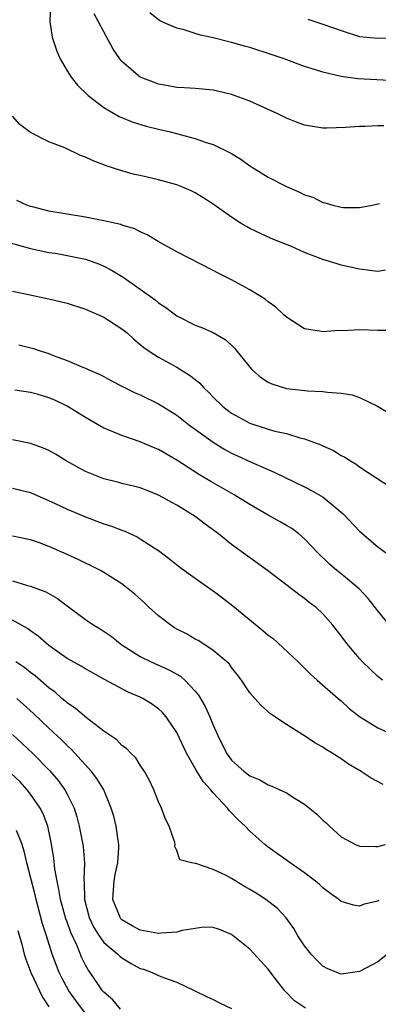
# Model space of a CAD drawing. Units: inches. Extents: x 2508000 to 2511000, y 1551000 to 1554000.
# Drawn here: x 2509074 to 2509113, y 1552076 to 1552183 of the extents above; entities that cross this region are included whole.
import ezdxf

# ---------------------------------------------------------------- set-up
doc = ezdxf.new("R2010")
doc.units = ezdxf.units.IN
doc.header["$MEASUREMENT"] = 0
doc.layers.add('LD25081551_2ft', color=74, linetype='Continuous')

msp = doc.modelspace()

# ---------------------------------------------------------------- linework, layer by layer
at = {"layer": 'LD25081551_2ft'}
for points, elevation in [([(2509105.36, 1552183.36), (2509106.43, 1552183), (2509107, 1552182.82), (2509109, 1552182.11), (2509111, 1552181.47), (2509113, 1552181.27), (2509115, 1552181.34), (2509117.29, 1552181.29), (2509121, 1552180.94), (2509122.89, 1552181.11), (2509123, 1552181.15), (2509124.17, 1552181.83), (2509125, 1552182.75), (2509125.13, 1552183), (2509125.17, 1552183.17), (2509126.12, 1552185.88)], 7136), ([(2509077.18, 1552185), (2509077.1, 1552183.1), (2509077.37, 1552181.37), (2509077.85, 1552179.85), (2509078.23, 1552179), (2509079, 1552177.7), (2509079.45, 1552177), (2509080.13, 1552176.13), (2509081.31, 1552175), (2509083, 1552173.67), (2509084.7, 1552172.7), (2509086.11, 1552172.11), (2509087.64, 1552171.64), (2509089, 1552171.3), (2509090.27, 1552171), (2509093, 1552170.29), (2509094.11, 1552169.89), (2509095, 1552169.62), (2509096.77, 1552168.77), (2509097, 1552168.64), (2509098.02, 1552168.02), (2509099, 1552167.31), (2509099.46, 1552167), (2509101, 1552166.04), (2509103, 1552165.02), (2509104.42, 1552164.42), (2509105, 1552164.11), (2509105.88, 1552163.88), (2509107, 1552163.27), (2509107.26, 1552163.26), (2509108.08, 1552163), (2509109, 1552162.78), (2509109.26, 1552162.74), (2509111, 1552162.74), (2509111.23, 1552162.77), (2509112.39, 1552163), (2509113.18, 1552163.18)], 7130), ([(2509113.66, 1552171.66), (2509113, 1552171.69), (2509111.62, 1552171.62), (2509111, 1552171.61), (2509109.48, 1552171.48), (2509107.41, 1552171.42), (2509107, 1552171.43), (2509105.63, 1552171.63), (2509105, 1552171.76), (2509104.09, 1552172.09), (2509103, 1552172.53), (2509102.06, 1552173), (2509099, 1552174.36), (2509097, 1552175.09), (2509095.47, 1552175.47), (2509095, 1552175.57), (2509093, 1552175.77), (2509091.85, 1552175.85), (2509091, 1552175.88), (2509090.07, 1552176.07), (2509089, 1552176.22), (2509088.44, 1552176.44), (2509087, 1552177), (2509085, 1552178.7), (2509084.75, 1552179), (2509084.05, 1552180.05), (2509083, 1552181.96), (2509082.47, 1552183), (2509081.94, 1552183.94)], 7132), ([(2509115, 1552176.6), (2509110.82, 1552176.82), (2509109, 1552177.08), (2509107, 1552177.55), (2509106.18, 1552177.82), (2509105, 1552178.16), (2509102.76, 1552179), (2509101.46, 1552179.46), (2509099, 1552180.25), (2509098.4, 1552180.4), (2509097, 1552180.8), (2509096.83, 1552180.83), (2509095, 1552181.3), (2509093.59, 1552181.59), (2509093, 1552181.8), (2509091.82, 1552182.18), (2509091, 1552182.36), (2509089.55, 1552183), (2509089.18, 1552183.18), (2509089, 1552183.28), (2509088.06, 1552184.06)], 7134), ([(2509113.86, 1552155.86), (2509113, 1552155.74), (2509111, 1552155.99), (2509110.16, 1552156.16), (2509109, 1552156.43), (2509108.56, 1552156.56), (2509107, 1552157.06), (2509105, 1552157.81), (2509103.55, 1552158.45), (2509101.34, 1552159.34), (2509099, 1552160.44), (2509098.64, 1552160.64), (2509098.04, 1552161), (2509097, 1552161.68), (2509095, 1552163.1), (2509093.84, 1552163.84), (2509093, 1552164.33), (2509092.56, 1552164.57), (2509091.56, 1552165), (2509091, 1552165.22), (2509089, 1552165.78), (2509087, 1552166.24), (2509086.36, 1552166.36), (2509085, 1552166.74), (2509083.28, 1552167.28), (2509083, 1552167.41), (2509081.83, 1552167.83), (2509081, 1552168.26), (2509080.44, 1552168.44), (2509078.73, 1552169.27), (2509077, 1552169.94), (2509075, 1552170.93), (2509073.82, 1552171.82), (2509073, 1552172.72)], 7128), ([(2509114.73, 1552149.27), (2509113, 1552149.28), (2509111, 1552149.33), (2509109.23, 1552149.23), (2509108.74, 1552149.26), (2509107, 1552149.12), (2509106.83, 1552149.17), (2509105, 1552149.46), (2509103, 1552150.72), (2509102.73, 1552151), (2509101.84, 1552151.84), (2509101, 1552152.4), (2509100.69, 1552152.69), (2509099, 1552153.73), (2509097, 1552154.8), (2509095.53, 1552155.53), (2509095, 1552155.83), (2509091, 1552157.89), (2509088.96, 1552159), (2509087.75, 1552159.76), (2509087, 1552160.07), (2509086.41, 1552160.41), (2509085, 1552160.8), (2509084.86, 1552160.86), (2509083, 1552161.29), (2509082.65, 1552161.35), (2509081, 1552161.68), (2509079, 1552162), (2509077, 1552162.33), (2509075.2, 1552162.8), (2509075, 1552162.85), (2509074.6, 1552163), (2509073.5, 1552163.5)], 7126), ([(2509071.28, 1552159.28), (2509075, 1552158.23), (2509077, 1552157.82), (2509077.72, 1552157.72), (2509079, 1552157.49), (2509081, 1552157.07), (2509082.52, 1552156.52), (2509083, 1552156.32), (2509083.86, 1552155.86), (2509085.12, 1552155.11), (2509087, 1552153.81), (2509088.62, 1552152.62), (2509089, 1552152.31), (2509089.79, 1552151.79), (2509091, 1552150.87), (2509093, 1552149.87), (2509093.64, 1552149.64), (2509095, 1552149.05), (2509096.3, 1552148.3), (2509097, 1552147.65), (2509097.33, 1552147.33), (2509099, 1552145.25), (2509099.23, 1552145), (2509100.16, 1552144.16), (2509101, 1552143.63), (2509101.42, 1552143.42), (2509103, 1552142.94), (2509105.34, 1552142.66), (2509107, 1552142.6), (2509107.49, 1552142.51), (2509109, 1552142.43), (2509110.22, 1552142.22), (2509111, 1552141.95), (2509112.99, 1552140.99), (2509114.24, 1552140.24)], 7124), ([(2509073, 1552153.56), (2509074.77, 1552153.23), (2509077, 1552152.75), (2509079, 1552152.25), (2509081, 1552151.62), (2509082.42, 1552151), (2509083, 1552150.73), (2509085, 1552149.45), (2509085.56, 1552149), (2509086.31, 1552148.31), (2509087, 1552147.75), (2509087.4, 1552147.4), (2509087.96, 1552147), (2509089, 1552146.35), (2509091, 1552145.26), (2509092.4, 1552144.4), (2509093, 1552143.89), (2509093.51, 1552143.51), (2509093.95, 1552143), (2509094.5, 1552142.5), (2509095, 1552141.98), (2509096, 1552141), (2509096.56, 1552140.56), (2509097, 1552140.23), (2509097.78, 1552139.78), (2509099, 1552139.12), (2509101, 1552138.48), (2509101.73, 1552138.27), (2509103, 1552137.99), (2509104.48, 1552137.52), (2509105, 1552137.4), (2509106.76, 1552136.76), (2509107, 1552136.63), (2509108.14, 1552136.14), (2509109, 1552135.6), (2509109.4, 1552135.4), (2509110.01, 1552135), (2509110.65, 1552134.65), (2509111, 1552134.36), (2509112.89, 1552133.11), (2509114.24, 1552132.24)], 7122), ([(2509073.7, 1552147.7), (2509075.3, 1552147.3), (2509076.15, 1552147), (2509077, 1552146.74), (2509077.45, 1552146.55), (2509079, 1552146), (2509080.77, 1552145.23), (2509081, 1552145.15), (2509081.29, 1552145), (2509082.49, 1552144.49), (2509083, 1552144.23), (2509083.79, 1552143.79), (2509085.12, 1552143.12), (2509086.46, 1552142.46), (2509087, 1552142.23), (2509089, 1552141.26), (2509091, 1552139.99), (2509091.55, 1552139.55), (2509092.27, 1552139), (2509095, 1552137.05), (2509096.26, 1552136.26), (2509097, 1552135.86), (2509097.59, 1552135.59), (2509099.13, 1552134.87), (2509101, 1552134.04), (2509101.73, 1552133.73), (2509105, 1552132.17), (2509105.76, 1552131.76), (2509107.01, 1552131.01), (2509109.21, 1552129.21), (2509111, 1552127.31), (2509113, 1552125.59), (2509114.51, 1552124.51)], 7120), ([(2509114.63, 1552116.63), (2509113, 1552118.58), (2509111.94, 1552119.94), (2509110.98, 1552120.98), (2509109, 1552122.62), (2509108.51, 1552123), (2509107.71, 1552123.71), (2509106.37, 1552125), (2509105, 1552126.47), (2509104.37, 1552127), (2509103.59, 1552127.59), (2509103, 1552127.92), (2509102.33, 1552128.33), (2509101, 1552129.05), (2509099, 1552130.21), (2509097.27, 1552131.27), (2509094.73, 1552132.73), (2509093.48, 1552133.48), (2509091, 1552135.08), (2509089, 1552136.24), (2509088.46, 1552136.46), (2509087, 1552137.1), (2509085, 1552137.77), (2509083.66, 1552138.34), (2509083, 1552138.59), (2509082.31, 1552139), (2509081, 1552139.74), (2509080.24, 1552140.24), (2509079, 1552141), (2509077.63, 1552141.63), (2509077, 1552141.9), (2509075.71, 1552142.29), (2509075, 1552142.48), (2509073.27, 1552142.73)], 7118), ([(2509113.52, 1552111), (2509113, 1552111.39), (2509112.19, 1552112.19), (2509111.35, 1552113), (2509111, 1552113.38), (2509109.61, 1552115), (2509109, 1552115.85), (2509108.1, 1552117), (2509107, 1552118.27), (2509106.22, 1552119), (2509105.51, 1552119.51), (2509105, 1552119.95), (2509104.36, 1552120.36), (2509103.57, 1552121), (2509100.93, 1552123), (2509097, 1552125.84), (2509095.57, 1552127), (2509094.09, 1552128.09), (2509093, 1552128.9), (2509091, 1552130.15), (2509090.45, 1552130.45), (2509089.49, 1552131), (2509089, 1552131.26), (2509087.74, 1552131.74), (2509087, 1552132.04), (2509086.25, 1552132.25), (2509085, 1552132.53), (2509084.64, 1552132.64), (2509083, 1552133.03), (2509081, 1552133.83), (2509078.89, 1552135), (2509077.72, 1552135.72), (2509077, 1552136.14), (2509076.41, 1552136.41), (2509075, 1552136.9), (2509073, 1552137.3)], 7116), ([(2509073, 1552132.03), (2509075, 1552131.54), (2509077.67, 1552130.32), (2509079, 1552129.7), (2509081, 1552128.87), (2509083, 1552128.12), (2509083.84, 1552127.84), (2509085, 1552127.4), (2509085.3, 1552127.3), (2509086.68, 1552126.68), (2509087, 1552126.48), (2509088.53, 1552125.47), (2509089, 1552125.18), (2509090.24, 1552124.24), (2509091.35, 1552123.35), (2509093, 1552122.16), (2509094.86, 1552120.86), (2509095, 1552120.77), (2509096, 1552120), (2509097.15, 1552119.15), (2509100.43, 1552116.43), (2509101, 1552115.92), (2509101.54, 1552115.54), (2509104.29, 1552113), (2509105.65, 1552111.65), (2509106.36, 1552111), (2509108.66, 1552109), (2509109, 1552108.72), (2509109.89, 1552107.89), (2509111.02, 1552107.02), (2509113, 1552105.77), (2509115, 1552104.89)], 7114), ([(2509113.59, 1552099.59), (2509112.27, 1552100.27), (2509111.19, 1552101), (2509109.81, 1552101.81), (2509109, 1552102.37), (2509108.02, 1552103), (2509107.38, 1552103.38), (2509107, 1552103.65), (2509106.13, 1552104.13), (2509105, 1552104.89), (2509104.8, 1552105), (2509103, 1552106.14), (2509101.28, 1552107.28), (2509100.24, 1552108.24), (2509099.53, 1552109), (2509099, 1552109.62), (2509098.07, 1552111), (2509097.61, 1552111.61), (2509097, 1552112.37), (2509096.76, 1552112.76), (2509096.49, 1552113), (2509095, 1552114.25), (2509093.86, 1552115), (2509093.33, 1552115.33), (2509093, 1552115.5), (2509092.06, 1552116.06), (2509091, 1552116.59), (2509090.74, 1552116.74), (2509090.35, 1552117), (2509089, 1552118.03), (2509087.93, 1552119), (2509087.46, 1552119.46), (2509086.4, 1552120.4), (2509085.69, 1552121), (2509085, 1552121.54), (2509083, 1552122.79), (2509082.63, 1552123), (2509081.56, 1552123.56), (2509081, 1552123.8), (2509080.21, 1552124.21), (2509079, 1552124.76), (2509077, 1552125.63), (2509075.98, 1552126.02), (2509075, 1552126.37), (2509073, 1552126.75)], 7112), ([(2509073, 1552121.87), (2509074.64, 1552121.36), (2509075, 1552121.27), (2509076.67, 1552120.67), (2509077.94, 1552119.94), (2509079, 1552119.13), (2509081, 1552117.63), (2509081.93, 1552117), (2509082.6, 1552116.6), (2509083.8, 1552115.8), (2509084.8, 1552115), (2509085, 1552114.87), (2509087, 1552113.6), (2509088.19, 1552113), (2509090.14, 1552112.14), (2509091.42, 1552111.42), (2509091.87, 1552111), (2509093, 1552109.79), (2509093.37, 1552109.37), (2509094.1, 1552108.1), (2509094.63, 1552107), (2509095, 1552106.07), (2509095.47, 1552105), (2509096.44, 1552103), (2509097, 1552102.25), (2509098.38, 1552101), (2509099, 1552100.54), (2509100.08, 1552100.08), (2509101, 1552099.55), (2509101.41, 1552099.41), (2509103, 1552098.65), (2509103.97, 1552098.03), (2509105, 1552097.43), (2509106.34, 1552096.34), (2509107, 1552095.69), (2509107.37, 1552095.37), (2509107.73, 1552095), (2509109, 1552093.86), (2509109.54, 1552093.54), (2509110.57, 1552093), (2509111, 1552092.81), (2509112.78, 1552092.78), (2509113, 1552092.8), (2509113.86, 1552093)], 7110), ([(2509113.12, 1552086.88), (2509113, 1552086.8), (2509111.52, 1552086.48), (2509111, 1552086.27), (2509110.35, 1552086.35), (2509109, 1552086.77), (2509108.74, 1552087), (2509107.71, 1552087.71), (2509107, 1552088.25), (2509106.63, 1552088.63), (2509106.19, 1552089), (2509105, 1552089.92), (2509103.4, 1552091), (2509101, 1552092.73), (2509100.65, 1552093), (2509099, 1552094.48), (2509098.5, 1552095), (2509097.71, 1552095.71), (2509096.72, 1552096.72), (2509096.54, 1552097), (2509095, 1552098.65), (2509094.73, 1552099), (2509093.89, 1552099.89), (2509093.13, 1552101.13), (2509092.06, 1552103), (2509091, 1552105.26), (2509089.82, 1552107), (2509089.45, 1552107.45), (2509089, 1552107.86), (2509088.34, 1552108.34), (2509087.27, 1552109), (2509087, 1552109.13), (2509085.68, 1552109.68), (2509083.07, 1552111.07), (2509081, 1552112.22), (2509080.52, 1552112.52), (2509079, 1552113.36), (2509077, 1552114.8), (2509076.75, 1552115), (2509075.83, 1552115.83), (2509075, 1552116.4), (2509074.66, 1552116.66), (2509073, 1552117.57)], 7108), ([(2509114.08, 1552081), (2509113, 1552080.17), (2509111, 1552079.09), (2509109, 1552078.82), (2509108.51, 1552079), (2509107.45, 1552079.45), (2509107, 1552079.69), (2509106.33, 1552080.33), (2509105.73, 1552081), (2509105, 1552081.9), (2509104.27, 1552083), (2509103.81, 1552083.81), (2509102.97, 1552084.97), (2509102.01, 1552086.01), (2509100.75, 1552087), (2509099.69, 1552087.69), (2509099, 1552088.1), (2509098.42, 1552088.42), (2509097.46, 1552089), (2509097, 1552089.3), (2509096.34, 1552089.66), (2509095, 1552090.29), (2509093.08, 1552090.92), (2509093, 1552090.92), (2509092.6, 1552091), (2509091.32, 1552091.32), (2509091, 1552092.35), (2509090.79, 1552092.79), (2509090.83, 1552093), (2509090.79, 1552093.21), (2509090.18, 1552095), (2509089.77, 1552095.77), (2509089.33, 1552097), (2509089, 1552097.68), (2509088.48, 1552099), (2509088.01, 1552100.01), (2509087.46, 1552101), (2509087, 1552101.71), (2509086.5, 1552102.5), (2509085.97, 1552103), (2509085.5, 1552103.5), (2509085, 1552103.86), (2509084.45, 1552104.45), (2509083, 1552105.43), (2509081.12, 1552106.88), (2509079.91, 1552107.91), (2509079, 1552108.52), (2509078.75, 1552108.75), (2509078.43, 1552109), (2509077.67, 1552109.67), (2509077, 1552110.15), (2509075.48, 1552111.48), (2509075, 1552111.83), (2509074.36, 1552112.36), (2509073.39, 1552113)], 7106), ([(2509105.09, 1552075.09), (2509103.9, 1552075.9), (2509102.83, 1552077), (2509102.01, 1552078.01), (2509101, 1552079.37), (2509099, 1552081.54), (2509097.19, 1552083), (2509097, 1552083.14), (2509095.69, 1552083.69), (2509095, 1552083.91), (2509093.95, 1552083.95), (2509091.59, 1552083.59), (2509091, 1552083.4), (2509089.3, 1552083.3), (2509089, 1552083.25), (2509087, 1552083.63), (2509086.1, 1552084.1), (2509085, 1552084.78), (2509084.89, 1552084.89), (2509084.79, 1552085), (2509084.69, 1552085.31), (2509084.01, 1552087), (2509084.06, 1552088.06), (2509084.15, 1552089), (2509084.27, 1552089.73), (2509084.53, 1552091), (2509084.66, 1552092.66), (2509084.66, 1552093), (2509084.57, 1552093.43), (2509084.37, 1552095), (2509084.11, 1552096.11), (2509083.83, 1552097), (2509083, 1552099), (2509082.25, 1552100.25), (2509081.67, 1552101), (2509079.45, 1552103.45), (2509079, 1552103.84), (2509078.43, 1552104.43), (2509077, 1552105.74), (2509075.33, 1552107.33), (2509073.48, 1552109)], 7104), ([(2509073, 1552105.04), (2509075.2, 1552103), (2509077.09, 1552101.09), (2509078.02, 1552100.02), (2509078.75, 1552099), (2509079, 1552098.53), (2509079.76, 1552097), (2509080.05, 1552096.05), (2509080.33, 1552095), (2509080.71, 1552093), (2509080.75, 1552092.75), (2509080.88, 1552091), (2509080.82, 1552089.18), (2509080.86, 1552088.86), (2509080.89, 1552087), (2509081.39, 1552085), (2509081.91, 1552083.91), (2509082.49, 1552083), (2509083, 1552082.29), (2509084.56, 1552081), (2509084.78, 1552080.78), (2509085, 1552080.6), (2509086, 1552080), (2509087, 1552079.45), (2509087.35, 1552079.35), (2509088.31, 1552079), (2509089, 1552078.67), (2509089.56, 1552078.44), (2509091, 1552077.93), (2509092.98, 1552077), (2509094.33, 1552076.33), (2509095, 1552076.03), (2509095.68, 1552075.68), (2509097, 1552075.07)], 7102), ([(2509084.82, 1552075), (2509084.01, 1552076.01), (2509083, 1552076.86), (2509082.88, 1552077), (2509081.5, 1552079), (2509081.28, 1552079.28), (2509081, 1552079.8), (2509080.6, 1552080.6), (2509080.09, 1552081.91), (2509079.39, 1552083.39), (2509079, 1552084.53), (2509078.87, 1552084.87), (2509078.27, 1552087), (2509078.1, 1552088.1), (2509077.89, 1552089), (2509077.65, 1552090.35), (2509077.52, 1552091.52), (2509077.24, 1552093.24), (2509076.87, 1552095), (2509076.37, 1552096.37), (2509076.05, 1552097), (2509075, 1552098.51), (2509074.62, 1552099), (2509073.85, 1552099.85), (2509072.83, 1552100.83)], 7100), ([(2509081, 1552074.52), (2509079.93, 1552075.93), (2509079.19, 1552077), (2509078.42, 1552078.42), (2509078.12, 1552079), (2509077.37, 1552081), (2509076.74, 1552083), (2509076.31, 1552084.31), (2509075.84, 1552086.16), (2509075.6, 1552087), (2509075.49, 1552087.49), (2509074.58, 1552091), (2509074.29, 1552092.29), (2509074.06, 1552093), (2509073.46, 1552094.54)], 7098), ([(2509073.6, 1552083.6), (2509074.06, 1552081.94), (2509074.3, 1552081), (2509074.46, 1552080.46), (2509075.02, 1552079), (2509076.29, 1552076.29), (2509077, 1552075.24)], 7096)]:
    msp.add_lwpolyline(points, dxfattribs=dict(at, elevation=elevation))

doc.saveas('drawing.dxf')
